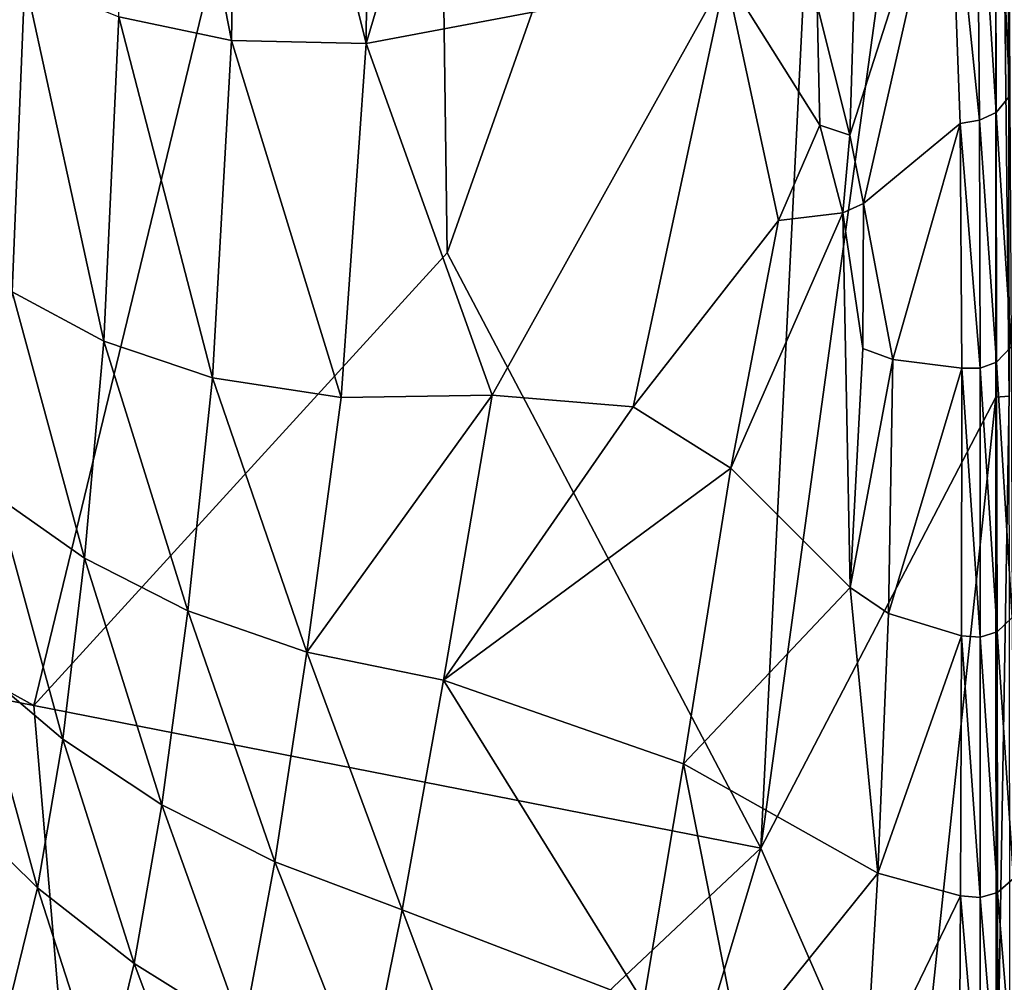
# Model space of a CAD drawing. Units: inches. Extents: x -16.3 to 38.8, y -10 to 46.1.
# Drawn here: x 9.9 to 11.2, y -1.5 to -0.2 of the extents above; entities that cross this region are included whole.
import ezdxf

# ---------------------------------------------------------------- set-up
doc = ezdxf.new("R2010")
doc.units = ezdxf.units.IN
doc.header["$MEASUREMENT"] = 0
doc.layers.add('SEAT-FABRIC', color=5, linetype='Continuous')
doc.layers.add('SEAT-PROD_NO', color=7, linetype='Continuous')
doc.styles.get("Standard").update_dxf_attribs({"font": 'arial.ttf'})

msp = doc.modelspace()

# ---------------------------------------------------------------- linework, layer by layer
at = {"layer": 'SEAT-FABRIC'}
for points in [[(11.2178, -0.7178, 7.9692), (11.1981, 14.3625, 7.9269), (11.1993, 1.0092, 7.9293)], [(11.1981, 14.3625, 7.9269), (11.2178, -0.7178, 7.9692), (11.2152, 11.4893, 7.9638)], [(7.9554, -0.0834, 7.9084), (9.8769, -1.143, 7.9118), (10.4229, 1.1107, 7.905)], [(9.8769, -1.143, 7.9118), (10.4452, -0.5205, 7.9084), (10.4229, 1.1107, 7.905)], [(10.9954, 1.0357, 7.9111), (10.4229, 1.1107, 7.905), (10.4452, -0.5205, 7.9084)], [(10.4452, -0.5205, 7.9084), (10.8763, -1.3391, 7.9118), (10.9954, 1.0357, 7.9111)], [(11.1993, 1.0092, 7.9293), (10.9954, 1.0357, 7.9111), (10.8763, -1.3391, 7.9118)], [(10.8763, -1.3391, 7.9118), (11.1997, -0.7191, 7.9331), (11.1993, 1.0092, 7.9293)], [(11.2178, -0.7178, 7.9692), (11.1993, 1.0092, 7.9293), (11.1997, -0.7191, 7.9331)], [(10.1486, -0.2287, 33.5716), (9.9937, -0.1963, 33.4699), (10.0071, 0.4952, 33.5329)], [(10.0071, 0.4952, 33.5329), (10.1598, 0.4684, 33.6374), (10.1486, -0.2287, 33.5716)], [(10.3387, 0.4627, 33.7303), (10.5469, 0.4845, 33.8139), (10.3336, -0.233, 33.6645)], [(10.8282, -0.1395, 33.8603), (10.3336, -0.233, 33.6645), (10.5469, 0.4845, 33.8139)], [(10.3336, -0.233, 33.6645), (10.1486, -0.2287, 33.5716), (10.1598, 0.4684, 33.6374)], [(10.1598, 0.4684, 33.6374), (10.3387, 0.4627, 33.7303), (10.3336, -0.233, 33.6645)], [(11.1992, 0.1103, 33.9712), (11.217, 0.1351, 33.9465), (11.2191, -0.3051, 33.8569)], [(11.1733, 0.0918, 33.9808), (11.1992, 0.1103, 33.9712), (11.2001, -0.3279, 33.8829)], [(11.2191, -0.3051, 33.8569), (11.2001, -0.3279, 33.8829), (11.1992, 0.1103, 33.9712)], [(11.1355, 0.0663, 33.9767), (11.1733, 0.0918, 33.9808), (11.1773, -0.3384, 33.8953)], [(11.2001, -0.3279, 33.8829), (11.1773, -0.3384, 33.8953), (11.1733, 0.0918, 33.9808)], [(11.0082, -0.0603, 33.9331), (11.1355, 0.0663, 33.9767), (10.9989, -0.3588, 33.8774)], [(11.0175, -0.453, 33.8632), (10.9989, -0.3588, 33.8774), (11.1355, 0.0663, 33.9767)], [(11.1355, 0.0663, 33.9767), (11.1505, -0.3428, 33.8981), (11.0175, -0.453, 33.8632)], [(11.1773, -0.3384, 33.8953), (11.1505, -0.3428, 33.8981), (11.1355, 0.0663, 33.9767)], [(10.9989, -0.3588, 33.8774), (10.9539, -0.1803, 33.9015), (11.0082, -0.0603, 33.9331)], [(9.7561, -0.0806, 33.2287), (9.8644, -0.1442, 33.3565), (9.8468, -0.5742, 33.2729)], [(9.8769, -1.143, 7.9118), (7.9554, -0.0834, 7.9084), (6.95, -0.572, 7.9118)], [(9.9729, -0.642, 33.3787), (9.8468, -0.5742, 33.2729), (9.8644, -0.1442, 33.3565)], [(9.8644, -0.1442, 33.3565), (9.9937, -0.1963, 33.4699), (9.9729, -0.642, 33.3787)], [(10.5072, -0.7162, 33.633), (10.3336, -0.233, 33.6645), (10.8282, -0.1395, 33.8603)], [(10.8282, -0.1395, 33.8603), (10.7008, -0.7322, 33.6873), (10.5072, -0.7162, 33.633)], [(10.7008, -0.7322, 33.6873), (10.8282, -0.1395, 33.8603), (10.9009, -0.4763, 33.8226)], [(10.8282, -0.1395, 33.8603), (10.9539, -0.1803, 33.9015), (10.9578, -0.3451, 33.872)], [(10.9578, -0.3451, 33.872), (10.9009, -0.4763, 33.8226), (10.8282, -0.1395, 33.8603)], [(10.9989, -0.3588, 33.8774), (10.9578, -0.3451, 33.872), (10.9539, -0.1803, 33.9015)], [(10.1225, -0.6925, 33.4726), (9.9729, -0.642, 33.3787), (9.9937, -0.1963, 33.4699)], [(9.9937, -0.1963, 33.4699), (10.1486, -0.2287, 33.5716), (10.1225, -0.6925, 33.4726)], [(7.1292, -1.7455, 8.1406), (10.3392, -2.5206, 8.0745), (1.0662, -0.2041, 8.0901)], [(2.583, -0.5589, 8.0492), (1.0662, -0.2041, 8.0901), (10.3392, -2.5206, 8.0745)], [(10.2995, -0.7194, 33.5567), (10.1225, -0.6925, 33.4726), (10.1486, -0.2287, 33.5716)], [(10.1486, -0.2287, 33.5716), (10.3336, -0.233, 33.6645), (10.2995, -0.7194, 33.5567)], [(10.3336, -0.233, 33.6645), (10.5072, -0.7162, 33.633), (10.2995, -0.7194, 33.5567)], [(11.2001, -0.3279, 33.8829), (11.2191, -0.3051, 33.8569), (11.2205, -0.6497, 33.773)], [(11.1505, -0.3428, 33.8981), (11.1773, -0.3384, 33.8953), (11.1781, -0.6791, 33.8136)], [(11.1773, -0.3384, 33.8953), (11.2001, -0.3279, 33.8829), (11.2007, -0.6708, 33.8001)], [(11.2007, -0.6708, 33.8001), (11.1781, -0.6791, 33.8136), (11.1773, -0.3384, 33.8953)], [(11.2205, -0.6497, 33.773), (11.2007, -0.6708, 33.8001), (11.2001, -0.3279, 33.8829)], [(10.9009, -0.4763, 33.8226), (10.9578, -0.3451, 33.872), (10.9893, -0.4657, 33.8556)], [(10.9989, -0.3588, 33.8774), (10.9893, -0.4657, 33.8556), (10.9578, -0.3451, 33.872)], [(11.0578, -0.6675, 33.8138), (11.0175, -0.453, 33.8632), (11.1505, -0.3428, 33.8981)], [(11.1505, -0.3428, 33.8981), (11.1527, -0.6791, 33.8177), (11.0578, -0.6675, 33.8138)], [(11.1781, -0.6791, 33.8136), (11.1527, -0.6791, 33.8177), (11.1505, -0.3428, 33.8981)], [(10.9989, -0.3588, 33.8774), (11.0175, -0.453, 33.8632), (10.9893, -0.4657, 33.8556)], [(11.0175, -0.453, 33.8632), (11.0166, -0.652, 33.8114), (10.9893, -0.4657, 33.8556)], [(11.0175, -0.453, 33.8632), (11.0578, -0.6675, 33.8138), (11.0166, -0.652, 33.8114)], [(10.9893, -0.4657, 33.8556), (10.9994, -0.9805, 33.7041), (10.8352, -0.8167, 33.705)], [(10.8352, -0.8167, 33.705), (10.9009, -0.4763, 33.8226), (10.9893, -0.4657, 33.8556)], [(10.9994, -0.9805, 33.7041), (10.9893, -0.4657, 33.8556), (11.0166, -0.652, 33.8114)], [(10.9009, -0.4763, 33.8226), (10.8352, -0.8167, 33.705), (10.7008, -0.7322, 33.6873)], [(10.8763, -1.3391, 7.9118), (10.4452, -0.5205, 7.9084), (9.8769, -1.143, 7.9118)], [(8.2127, -1.9374, 8.0138), (2.583, -0.5589, 8.0492), (10.6194, -2.5693, 8.0469)], [(10.3392, -2.5206, 8.0745), (10.6194, -2.5693, 8.0469), (2.583, -0.5589, 8.0492)], [(9.9658, -2.1957, 7.9241), (6.95, -0.572, 7.9118), (6.3579, -1.2898, 7.924)], [(9.8769, -1.143, 7.9118), (6.95, -0.572, 7.9118), (9.9658, -2.1957, 7.9241)], [(9.9465, -0.9403, 33.2548), (9.8247, -0.8552, 33.159), (9.8468, -0.5742, 33.2729)], [(9.8468, -0.5742, 33.2729), (9.9729, -0.642, 33.3787), (9.9465, -0.9403, 33.2548)], [(10.0884, -1.0129, 33.3381), (9.9465, -0.9403, 33.2548), (9.9729, -0.642, 33.3787)], [(9.9729, -0.642, 33.3787), (10.1225, -0.6925, 33.4726), (10.0884, -1.0129, 33.3381)], [(11.2007, -0.6708, 33.8001), (11.2205, -0.6497, 33.773), (11.2221, -1.0219, 33.657)], [(10.9994, -0.9805, 33.7041), (11.0166, -0.652, 33.8114), (11.0578, -0.6675, 33.8138)], [(11.0578, -0.6675, 33.8138), (11.0522, -1.0163, 33.7039), (10.9994, -0.9805, 33.7041)], [(11.0522, -1.0163, 33.7039), (11.0578, -0.6675, 33.8138), (11.1527, -0.6791, 33.8177)], [(11.1781, -0.6791, 33.8136), (11.2007, -0.6708, 33.8001), (11.2013, -1.0417, 33.6849)], [(11.2221, -1.0219, 33.657), (11.2013, -1.0417, 33.6849), (11.2007, -0.6708, 33.8001)], [(11.1527, -0.6791, 33.8177), (11.1525, -1.047, 33.7036), (11.0522, -1.0163, 33.7039)], [(11.1782, -1.0488, 33.6989), (11.1525, -1.047, 33.7036), (11.1527, -0.6791, 33.8177)], [(11.1527, -0.6791, 33.8177), (11.1781, -0.6791, 33.8136), (11.1782, -1.0488, 33.6989)], [(11.2013, -1.0417, 33.6849), (11.1782, -1.0488, 33.6989), (11.1781, -0.6791, 33.8136)], [(10.2523, -1.0698, 33.4097), (10.0884, -1.0129, 33.3381), (10.1225, -0.6925, 33.4726)], [(10.1225, -0.6925, 33.4726), (10.2995, -0.7194, 33.5567), (10.2523, -1.0698, 33.4097)], [(10.5072, -0.7162, 33.633), (10.4399, -1.1079, 33.4707), (10.2523, -1.0698, 33.4097)], [(10.2523, -1.0698, 33.4097), (10.2995, -0.7194, 33.5567), (10.5072, -0.7162, 33.633)], [(10.4399, -1.1079, 33.4707), (10.5072, -0.7162, 33.633), (10.7008, -0.7322, 33.6873)], [(11.1997, -0.7191, 7.9331), (10.8763, -1.3391, 7.9118), (11.0838, -1.8115, 7.9225)], [(11.0838, -1.8115, 7.9225), (11.2003, -1.7761, 7.9395), (11.1997, -0.7191, 7.9331)], [(11.2178, -0.7178, 7.9692), (11.1997, -0.7191, 7.9331), (11.2003, -1.7761, 7.9395)], [(11.2003, -1.7761, 7.9395), (11.2202, -2.4906, 7.9817), (11.2178, -0.7178, 7.9692)], [(10.4399, -1.1079, 33.4707), (10.7008, -0.7322, 33.6873), (10.8352, -0.8167, 33.705)], [(10.8352, -0.8167, 33.705), (10.7702, -1.2229, 33.5358), (10.4399, -1.1079, 33.4707)], [(10.7702, -1.2229, 33.5358), (10.8352, -0.8167, 33.705), (10.9994, -0.9805, 33.7041)], [(9.9164, -1.1893, 33.0938), (9.798, -1.0888, 33.0093), (9.8247, -0.8552, 33.159)], [(9.8247, -0.8552, 33.159), (9.9465, -0.9403, 33.2548), (9.9164, -1.1893, 33.0938)], [(10.0529, -1.2794, 33.1659), (9.9164, -1.1893, 33.0938), (9.9465, -0.9403, 33.2548)], [(9.9465, -0.9403, 33.2548), (10.0884, -1.0129, 33.3381), (10.0529, -1.2794, 33.1659)], [(10.9994, -0.9805, 33.7041), (11.0372, -1.3734, 33.5503), (10.7702, -1.2229, 33.5358)], [(11.0372, -1.3734, 33.5503), (10.9994, -0.9805, 33.7041), (11.0522, -1.0163, 33.7039)], [(10.2083, -1.3579, 33.2262), (10.0529, -1.2794, 33.1659), (10.0884, -1.0129, 33.3381)], [(10.0884, -1.0129, 33.3381), (10.2523, -1.0698, 33.4097), (10.2083, -1.3579, 33.2262)], [(11.0372, -1.3734, 33.5503), (11.0522, -1.0163, 33.7039), (11.1525, -1.047, 33.7036)], [(11.2013, -1.0417, 33.6849), (11.2221, -1.0219, 33.657), (11.2237, -1.3806, 33.5043)], [(11.1782, -1.0488, 33.6989), (11.2013, -1.0417, 33.6849), (11.202, -1.4001, 33.532)], [(11.2237, -1.3806, 33.5043), (11.202, -1.4001, 33.532), (11.2013, -1.0417, 33.6849)], [(11.1525, -1.047, 33.7036), (11.151, -1.4046, 33.5506), (11.0372, -1.3734, 33.5503)], [(11.1781, -1.4068, 33.5459), (11.151, -1.4046, 33.5506), (11.1525, -1.047, 33.7036)], [(11.1525, -1.047, 33.7036), (11.1782, -1.0488, 33.6989), (11.1781, -1.4068, 33.5459)], [(11.202, -1.4001, 33.532), (11.1781, -1.4068, 33.5459), (11.1782, -1.0488, 33.6989)], [(10.3833, -1.4236, 33.2751), (10.2083, -1.3579, 33.2262), (10.2523, -1.0698, 33.4097)], [(10.2523, -1.0698, 33.4097), (10.4399, -1.1079, 33.4707), (10.3833, -1.4236, 33.2751)], [(9.8816, -1.3937, 32.8933), (9.7661, -1.2799, 32.8212), (9.798, -1.0888, 33.0093)], [(9.798, -1.0888, 33.0093), (9.9164, -1.1893, 33.0938), (9.8816, -1.3937, 32.8933)], [(10.7152, -1.5512, 33.332), (10.3833, -1.4236, 33.2751), (10.4399, -1.1079, 33.4707)], [(10.4399, -1.1079, 33.4707), (10.7702, -1.2229, 33.5358), (10.7152, -1.5512, 33.332)], [(9.9658, -2.1957, 7.9241), (10.8763, -1.3391, 7.9118), (9.8769, -1.143, 7.9118)], [(10.0145, -1.4974, 32.9542), (9.8816, -1.3937, 32.8933), (9.9164, -1.1893, 33.0938)], [(9.9164, -1.1893, 33.0938), (10.0529, -1.2794, 33.1659), (10.0145, -1.4974, 32.9542)], [(10.8465, -1.6102, 33.3435), (10.7152, -1.5512, 33.332), (10.7702, -1.2229, 33.5358)], [(10.8465, -1.6102, 33.3435), (10.7702, -1.2229, 33.5358), (11.0372, -1.3734, 33.5503)], [(9.7661, -1.2799, 32.8212), (9.8816, -1.3937, 32.8933), (9.8412, -1.5583, 32.6512)], [(10.1648, -1.5908, 33.0042), (10.0145, -1.4974, 32.9542), (10.0529, -1.2794, 33.1659)], [(10.0529, -1.2794, 33.1659), (10.2083, -1.3579, 33.2262), (10.1648, -1.5908, 33.0042)], [(10.5729, -2.3478, 7.9241), (10.8763, -1.3391, 7.9118), (9.9658, -2.1957, 7.9241)], [(10.5729, -2.3478, 7.9241), (11.0838, -1.8115, 7.9225), (10.8763, -1.3391, 7.9118)], [(10.3328, -1.6735, 33.0432), (10.1648, -1.5908, 33.0042), (10.2083, -1.3579, 33.2262)], [(10.2083, -1.3579, 33.2262), (10.3833, -1.4236, 33.2751), (10.3328, -1.6735, 33.0432)], [(11.0372, -1.3734, 33.5503), (11.0195, -1.6763, 33.3535), (10.8465, -1.6102, 33.3435)], [(11.0195, -1.6763, 33.3535), (11.0372, -1.3734, 33.5503), (11.151, -1.4046, 33.5506)], [(11.202, -1.4001, 33.532), (11.2237, -1.3806, 33.5043), (11.2254, -1.6846, 33.3105)], [(9.9716, -1.6726, 32.7011), (9.8412, -1.5583, 32.6512), (9.8816, -1.3937, 32.8933)], [(9.8816, -1.3937, 32.8933), (10.0145, -1.4974, 32.9542), (9.9716, -1.6726, 32.7011)], [(11.151, -1.4046, 33.5506), (11.149, -1.7098, 33.3539), (11.0195, -1.6763, 33.3535)], [(11.1778, -1.7123, 33.3495), (11.149, -1.7098, 33.3539), (11.151, -1.4046, 33.5506)], [(11.151, -1.4046, 33.5506), (11.1781, -1.4068, 33.5459), (11.1778, -1.7123, 33.3495)], [(11.2027, -1.7052, 33.3365), (11.1778, -1.7123, 33.3495), (11.1781, -1.4068, 33.5459)], [(11.1781, -1.4068, 33.5459), (11.202, -1.4001, 33.532), (11.2027, -1.7052, 33.3365)], [(11.2254, -1.6846, 33.3105), (11.2027, -1.7052, 33.3365), (11.202, -1.4001, 33.532)], [(10.5046, -1.7468, 33.0721), (10.3328, -1.6735, 33.0432), (10.3833, -1.4236, 33.2751)], [(10.3833, -1.4236, 33.2751), (10.7152, -1.5512, 33.332), (10.5046, -1.7468, 33.0721)], [(10.1193, -1.7758, 32.7416), (9.9716, -1.6726, 32.7011), (10.0145, -1.4974, 32.9542)], [(10.0145, -1.4974, 32.9542), (10.1648, -1.5908, 33.0042), (10.1193, -1.7758, 32.7416)]]:
    msp.add_3dface(points, dxfattribs=at)

# ---------------------------------------------------------------- texts
at = {"layer": 'SEAT-PROD_NO', "flags": 8}
msp.add_attdef('PROD_NO', (0, 0), 'NORHN450', height=2, dxfattribs=at)

doc.saveas('drawing.dxf')
